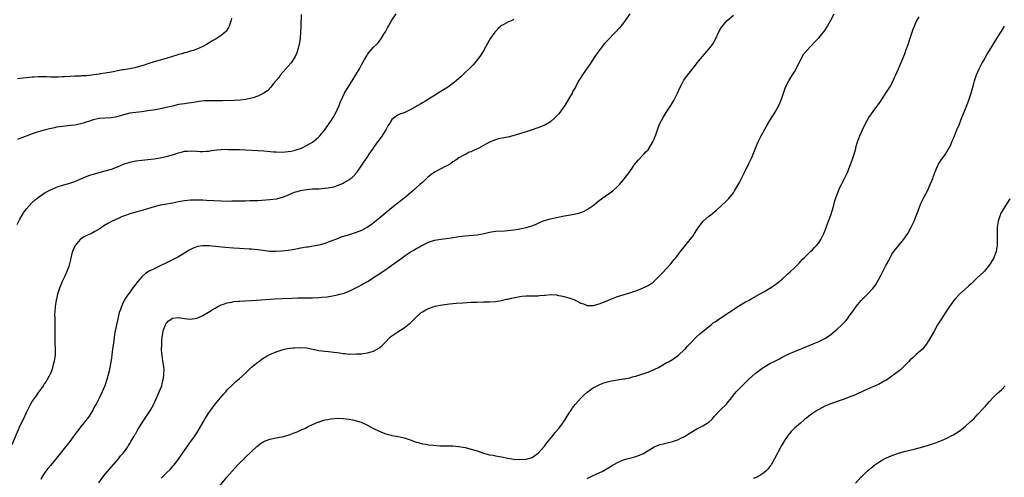
# Model space of a CAD drawing. Units: inches. Extents: x 2559000 to 2562000, y 1506000 to 1509000.
# Drawn here: x 2559323 to 2559646, y 1506895 to 1507045 of the extents above; entities that cross this region are included whole.
import ezdxf

# ---------------------------------------------------------------- set-up
doc = ezdxf.new("R2010")
doc.units = ezdxf.units.IN
doc.header["$MEASUREMENT"] = 0
doc.layers.add('LD25591506_10ft', color=122, linetype='Continuous')

msp = doc.modelspace()

# ---------------------------------------------------------------- linework, layer by layer
at = {"layer": 'LD25591506_10ft'}
for points, elevation in [([(2559322.12, 1506977.88), (2559323, 1506979.65), (2559323.73, 1506981), (2559324.21, 1506981.79), (2559325.12, 1506983), (2559326.95, 1506985.05), (2559327.99, 1506986.01), (2559329.1, 1506986.9), (2559331, 1506988.18), (2559332.37, 1506989), (2559332.78, 1506989.22), (2559333.53, 1506989.53), (2559335, 1506990.19), (2559335.59, 1506990.41), (2559337, 1506990.84), (2559339, 1506991.41), (2559341, 1506992.05), (2559343, 1506992.86), (2559344.47, 1506993.53), (2559345.9, 1506994.1), (2559347.42, 1506994.58), (2559351, 1506995.48), (2559353, 1506996.08), (2559355, 1506996.84), (2559357, 1506997.67), (2559359, 1506998.37), (2559359.51, 1506998.49), (2559361, 1506998.81), (2559361.17, 1506998.83), (2559363, 1506999.04), (2559365, 1506999.23), (2559367, 1506999.49), (2559369, 1506999.81), (2559371, 1507000.2), (2559373, 1507000.75), (2559374.69, 1507001.31), (2559375, 1507001.43), (2559376.28, 1507001.72), (2559377, 1507001.98), (2559377.99, 1507002.01), (2559379, 1507002.13), (2559381, 1507001.93), (2559382.11, 1507001.89), (2559383, 1507001.82), (2559384.06, 1507001.94), (2559385, 1507002), (2559385.85, 1507002.15), (2559387.61, 1507002.39), (2559389, 1507002.52), (2559391, 1507002.58), (2559391.43, 1507002.57), (2559395, 1507002.52), (2559397, 1507002.45), (2559401, 1507002.22), (2559403, 1507002.08), (2559406.2, 1507001.8), (2559407, 1507001.75), (2559409, 1507001.69), (2559411, 1507001.82), (2559412.01, 1507001.99), (2559413, 1507002.19), (2559413.63, 1507002.37), (2559415, 1507002.83), (2559415.4, 1507003), (2559417, 1507003.78), (2559419, 1507004.97), (2559420.13, 1507005.87), (2559421, 1507006.63), (2559421.34, 1507007), (2559423.02, 1507009), (2559424.44, 1507011), (2559425, 1507011.84), (2559425.74, 1507013), (2559426.8, 1507015), (2559427, 1507015.49), (2559427.67, 1507017), (2559428.02, 1507017.98), (2559429.44, 1507021), (2559430.61, 1507023), (2559431.93, 1507025), (2559433.17, 1507027), (2559434.33, 1507029), (2559435, 1507030.27), (2559436.03, 1507032.03), (2559436.73, 1507033.28), (2559437, 1507033.69), (2559437.57, 1507034.43), (2559439, 1507036.08), (2559439.94, 1507037), (2559440.46, 1507037.54), (2559441, 1507038.26), (2559441.33, 1507038.67), (2559442.35, 1507040.35), (2559442.86, 1507041.14), (2559443.6, 1507042.4), (2559443.89, 1507043), (2559445, 1507045), (2559446.44, 1507047)], 10010), ([(2559415.23, 1507046.77), (2559415.13, 1507043), (2559415.04, 1507041), (2559414.9, 1507039), (2559414.61, 1507037), (2559414.09, 1507035), (2559413.79, 1507034.21), (2559413.29, 1507033), (2559413, 1507032.51), (2559411.98, 1507031), (2559411, 1507029.82), (2559408.5, 1507027), (2559407.87, 1507026.13), (2559407, 1507025.18), (2559406.22, 1507024.22), (2559405.26, 1507023), (2559404.18, 1507021.82), (2559403, 1507020.97), (2559401, 1507019.98), (2559399.51, 1507019.51), (2559399, 1507019.31), (2559397.08, 1507018.92), (2559395.28, 1507018.72), (2559393.38, 1507018.62), (2559389.48, 1507018.52), (2559389, 1507018.53), (2559387.49, 1507018.51), (2559385.48, 1507018.52), (2559383.55, 1507018.45), (2559381.76, 1507018.24), (2559380.06, 1507017.94), (2559378.33, 1507017.67), (2559377, 1507017.54), (2559375, 1507017.26), (2559373, 1507016.79), (2559371, 1507016.26), (2559370.04, 1507016.04), (2559369, 1507015.82), (2559367.58, 1507015.58), (2559365, 1507015.17), (2559363, 1507014.9), (2559361, 1507014.7), (2559359, 1507014.41), (2559357, 1507013.89), (2559356.33, 1507013.67), (2559354.76, 1507013.24), (2559353, 1507012.93), (2559349, 1507012.64), (2559347, 1507012.24), (2559345.85, 1507011.85), (2559343, 1507010.95), (2559341, 1507010.52), (2559339.64, 1507010.36), (2559337, 1507010.11), (2559336.03, 1507009.97), (2559335, 1507009.8), (2559334.33, 1507009.67), (2559332.7, 1507009.3), (2559331, 1507008.85), (2559329, 1507008.3), (2559327.95, 1507007.95), (2559327, 1507007.66), (2559325, 1507006.92), (2559323.61, 1507006.39), (2559323, 1507006.12), (2559322.2, 1507005.8)], 10000), ([(2559523.05, 1507047), (2559521, 1507044.12), (2559519.61, 1507042.39), (2559518.39, 1507041), (2559515.7, 1507038.29), (2559515, 1507037.53), (2559514.74, 1507037.26), (2559512.93, 1507035), (2559511.54, 1507033), (2559510.23, 1507031), (2559507.47, 1507027), (2559506.53, 1507025.47), (2559506.25, 1507025), (2559505.17, 1507023), (2559504.39, 1507021.61), (2559504.07, 1507021), (2559502.9, 1507019), (2559501.68, 1507017), (2559501, 1507015.99), (2559500.3, 1507015), (2559499.74, 1507014.26), (2559498.8, 1507013.2), (2559498.59, 1507013), (2559497, 1507011.63), (2559495.36, 1507010.64), (2559495, 1507010.46), (2559493, 1507009.65), (2559492.51, 1507009.49), (2559491, 1507008.94), (2559489, 1507008.27), (2559484.69, 1507007), (2559483, 1507006.59), (2559481.66, 1507006.34), (2559479.99, 1507006.01), (2559479, 1507005.73), (2559477, 1507004.89), (2559475, 1507003.83), (2559473.53, 1507003), (2559473, 1507002.73), (2559471.79, 1507002.21), (2559471, 1507001.77), (2559470.39, 1507001.61), (2559469.32, 1507001), (2559469, 1507000.84), (2559468.61, 1507000.61), (2559467, 1506999.8), (2559465.92, 1506999), (2559465, 1506998.44), (2559464.19, 1506997.81), (2559463, 1506997.21), (2559462.68, 1506997), (2559461, 1506996.22), (2559459, 1506995.04), (2559457.82, 1506994.18), (2559456.72, 1506993.28), (2559455, 1506991.73), (2559454.16, 1506991), (2559453, 1506989.91), (2559452.52, 1506989.48), (2559451, 1506988.2), (2559449.53, 1506987), (2559449, 1506986.6), (2559445, 1506983.4), (2559441, 1506980.1), (2559439.29, 1506978.71), (2559438.16, 1506977.84), (2559436.97, 1506977.03), (2559435, 1506975.97), (2559433, 1506975.17), (2559431.33, 1506974.67), (2559431, 1506974.54), (2559430.29, 1506974.29), (2559428.3, 1506973.7), (2559426.85, 1506973.15), (2559425, 1506972.39), (2559423, 1506971.67), (2559421, 1506971.12), (2559419.21, 1506970.79), (2559417.49, 1506970.51), (2559417, 1506970.46), (2559415.8, 1506970.2), (2559415, 1506970.09), (2559414.12, 1506969.88), (2559413, 1506969.69), (2559412.42, 1506969.58), (2559411, 1506969.36), (2559408.86, 1506969.14), (2559406.98, 1506969.02), (2559404.94, 1506969.06), (2559402.66, 1506969.34), (2559401, 1506969.59), (2559399, 1506969.8), (2559398.14, 1506969.86), (2559395, 1506970), (2559393, 1506970.13), (2559390.34, 1506970.34), (2559385, 1506970.88), (2559383, 1506970.95), (2559381.29, 1506970.71), (2559381, 1506970.63), (2559379.81, 1506970.19), (2559378.51, 1506969.49), (2559377, 1506968.52), (2559375, 1506967.34), (2559373, 1506966.31), (2559367, 1506963.39), (2559365.42, 1506962.58), (2559364.19, 1506961.81), (2559363.21, 1506961), (2559363, 1506960.79), (2559361.41, 1506959), (2559361, 1506958.38), (2559360.4, 1506957.6), (2559359, 1506955.7), (2559357.89, 1506954.11), (2559357.22, 1506953), (2559357, 1506952.57), (2559356.29, 1506951), (2559355.95, 1506950.05), (2559355.6, 1506949), (2559355.07, 1506946.93), (2559354.67, 1506945), (2559354.29, 1506943), (2559354.04, 1506941.96), (2559353.8, 1506939.8), (2559353.64, 1506939), (2559353.55, 1506938.45), (2559353.4, 1506937), (2559353.17, 1506935.17), (2559353, 1506934.05), (2559352.81, 1506932.81), (2559352.48, 1506931), (2559352.22, 1506929.78), (2559352.07, 1506929), (2559351.52, 1506927), (2559350.8, 1506925), (2559349.96, 1506923), (2559349, 1506920.91), (2559347.97, 1506919), (2559347.62, 1506918.38), (2559346.92, 1506917), (2559345.73, 1506915), (2559345.42, 1506914.58), (2559344.18, 1506913), (2559343, 1506911.61), (2559342.52, 1506911), (2559341.03, 1506909), (2559339.34, 1506906.66), (2559339, 1506906.25), (2559338, 1506905), (2559335.74, 1506902.26), (2559335, 1506901.29), (2559333, 1506898.81), (2559332.18, 1506897.82), (2559331.53, 1506897), (2559331, 1506896.24), (2559330.23, 1506895), (2559329.81, 1506894.19)], 10030), ([(2559348.86, 1506893.14), (2559350.23, 1506895), (2559351, 1506896), (2559352.34, 1506897.66), (2559355.28, 1506901), (2559356.04, 1506901.96), (2559356.94, 1506903), (2559358.37, 1506905), (2559358.59, 1506905.41), (2559359, 1506906.07), (2559359.34, 1506906.66), (2559359.58, 1506907), (2559360.47, 1506908.47), (2559360.85, 1506909.15), (2559361, 1506909.38), (2559361.58, 1506910.42), (2559363, 1506912.7), (2559363.17, 1506913), (2559364.51, 1506915), (2559365, 1506915.69), (2559365.82, 1506917), (2559366.9, 1506919), (2559368.71, 1506923), (2559369.5, 1506925), (2559369.76, 1506926.24), (2559370, 1506927), (2559370.23, 1506928.23), (2559370.22, 1506929), (2559370.33, 1506930.33), (2559370.18, 1506931), (2559370.12, 1506932.12), (2559369.9, 1506933), (2559369.74, 1506934.26), (2559369.5, 1506935.5), (2559369.49, 1506937), (2559369.56, 1506938.44), (2559369.52, 1506939), (2559369.53, 1506939.53), (2559369.66, 1506941), (2559369.88, 1506942.12), (2559370.01, 1506943), (2559370.73, 1506945), (2559371, 1506945.44), (2559371.74, 1506946.26), (2559372.78, 1506947), (2559373, 1506947.13), (2559373.13, 1506947.13), (2559375, 1506947.36), (2559377, 1506947.1), (2559379, 1506946.89), (2559381, 1506947.18), (2559381.33, 1506947.33), (2559383, 1506948.05), (2559384.85, 1506949.15), (2559386.07, 1506949.93), (2559387, 1506950.47), (2559387.32, 1506950.68), (2559387.92, 1506951), (2559389, 1506951.52), (2559389.74, 1506951.74), (2559391, 1506952.22), (2559392.46, 1506952.46), (2559393, 1506952.59), (2559394.71, 1506952.71), (2559395, 1506952.74), (2559396.82, 1506952.82), (2559398.96, 1506952.96), (2559406.49, 1506953.51), (2559409, 1506953.65), (2559412.24, 1506953.76), (2559414.2, 1506953.8), (2559417, 1506953.83), (2559419, 1506953.87), (2559421, 1506953.97), (2559421.97, 1506954.03), (2559423.81, 1506954.19), (2559425.55, 1506954.45), (2559427.2, 1506954.8), (2559427.86, 1506955), (2559429, 1506955.31), (2559431, 1506956.07), (2559432.98, 1506957.02), (2559434.32, 1506957.68), (2559435, 1506958.07), (2559435.61, 1506958.39), (2559437, 1506959.25), (2559443, 1506963.19), (2559445, 1506964.59), (2559448.32, 1506967), (2559449, 1506967.47), (2559451, 1506968.79), (2559451.35, 1506969), (2559452.41, 1506969.59), (2559453, 1506969.99), (2559453.69, 1506970.31), (2559454.74, 1506971), (2559455, 1506971.15), (2559457, 1506972.08), (2559459, 1506972.74), (2559461.13, 1506973.13), (2559464.44, 1506973.56), (2559467, 1506973.92), (2559470.26, 1506974.26), (2559471.64, 1506974.36), (2559473, 1506974.55), (2559475.21, 1506975), (2559477, 1506975.42), (2559479, 1506975.72), (2559481.88, 1506975.87), (2559483, 1506975.9), (2559484.03, 1506976.03), (2559485, 1506976.12), (2559486.4, 1506976.4), (2559487, 1506976.5), (2559489, 1506976.96), (2559490.6, 1506977.4), (2559492.07, 1506977.93), (2559493.46, 1506978.54), (2559494.42, 1506979), (2559495, 1506979.23), (2559497, 1506979.82), (2559499, 1506980.24), (2559501, 1506980.6), (2559502.92, 1506980.92), (2559504.75, 1506981.25), (2559506.33, 1506981.67), (2559507, 1506981.89), (2559507.8, 1506982.2), (2559509, 1506982.79), (2559509.34, 1506983), (2559511, 1506984.14), (2559513, 1506985.75), (2559515, 1506987.24), (2559517, 1506988.65), (2559517.46, 1506989), (2559519, 1506990.38), (2559519.61, 1506991), (2559521, 1506992.58), (2559521.33, 1506993), (2559522.03, 1506993.97), (2559522.81, 1506995), (2559524.19, 1506997), (2559524.5, 1506997.49), (2559525.73, 1506999), (2559527.67, 1507001), (2559528.28, 1507001.72), (2559529, 1507002.42), (2559529.41, 1507003), (2559530.58, 1507005), (2559531, 1507005.95), (2559531.28, 1507006.72), (2559531.41, 1507007), (2559531.67, 1507007.67), (2559532.1, 1507009), (2559532.33, 1507009.67), (2559532.9, 1507011), (2559533.93, 1507013), (2559535, 1507014.66), (2559535.2, 1507015), (2559536.53, 1507017), (2559537.45, 1507018.55), (2559537.7, 1507019), (2559538.65, 1507021), (2559539.54, 1507023), (2559540.16, 1507024.16), (2559540.59, 1507025), (2559540.74, 1507025.26), (2559541.57, 1507026.43), (2559544.2, 1507029.8), (2559545.1, 1507030.9), (2559546.87, 1507033), (2559549, 1507035.46), (2559550.11, 1507037), (2559551, 1507038.53), (2559552.45, 1507041.55), (2559553.2, 1507042.8), (2559555, 1507044.8), (2559557, 1507046.55)], 10040), ([(2559369.37, 1506894.63), (2559371, 1506896.31), (2559372.34, 1506897.66), (2559373.29, 1506898.71), (2559373.54, 1506899), (2559375, 1506900.93), (2559376.44, 1506903), (2559379.33, 1506907), (2559380, 1506908), (2559380.66, 1506909), (2559381.91, 1506911), (2559383.13, 1506913), (2559383.8, 1506914.2), (2559385, 1506916.09), (2559385.63, 1506917), (2559386.21, 1506917.79), (2559387.08, 1506918.92), (2559388.8, 1506921), (2559389.77, 1506922.23), (2559390.49, 1506923), (2559391, 1506923.62), (2559392.68, 1506925.32), (2559393, 1506925.58), (2559393.72, 1506926.28), (2559395, 1506927.33), (2559396.83, 1506929), (2559397.93, 1506930.07), (2559399, 1506931.06), (2559401, 1506932.73), (2559401.36, 1506933), (2559402.32, 1506933.68), (2559403.56, 1506934.44), (2559404.57, 1506935), (2559405, 1506935.22), (2559407, 1506936.13), (2559408.69, 1506936.69), (2559409, 1506936.81), (2559409.8, 1506937), (2559410.79, 1506937.21), (2559412.55, 1506937.45), (2559413, 1506937.49), (2559415, 1506937.56), (2559417, 1506937.39), (2559421, 1506936.62), (2559423, 1506936.34), (2559424.21, 1506936.21), (2559426, 1506936), (2559427, 1506935.87), (2559427.78, 1506935.78), (2559429, 1506935.61), (2559429.58, 1506935.58), (2559431, 1506935.41), (2559431.44, 1506935.44), (2559433, 1506935.36), (2559433.43, 1506935.43), (2559435, 1506935.48), (2559435.62, 1506935.62), (2559437, 1506935.77), (2559438.17, 1506936.17), (2559439, 1506936.39), (2559440.67, 1506937.33), (2559441, 1506937.56), (2559441.78, 1506938.22), (2559442.53, 1506939), (2559444.57, 1506941), (2559445, 1506941.35), (2559447, 1506942.7), (2559449, 1506943.96), (2559450.7, 1506945.3), (2559451, 1506945.57), (2559451.73, 1506946.27), (2559452.4, 1506947), (2559454.65, 1506949), (2559455, 1506949.25), (2559456.12, 1506949.88), (2559457, 1506950.35), (2559458.85, 1506951), (2559459.06, 1506951.06), (2559461.56, 1506951.56), (2559463.87, 1506951.87), (2559466.07, 1506952.07), (2559468.22, 1506952.22), (2559471, 1506952.37), (2559473, 1506952.46), (2559475, 1506952.5), (2559477, 1506952.51), (2559479, 1506952.62), (2559481, 1506952.98), (2559482.61, 1506953.39), (2559483, 1506953.46), (2559484.21, 1506953.79), (2559487, 1506954.33), (2559487.63, 1506954.37), (2559489, 1506954.53), (2559489.5, 1506954.5), (2559491, 1506954.53), (2559491.48, 1506954.52), (2559493, 1506954.52), (2559493.41, 1506954.59), (2559495, 1506954.73), (2559495.23, 1506954.77), (2559497.09, 1506954.91), (2559499, 1506954.79), (2559499.24, 1506954.76), (2559501, 1506954.41), (2559503, 1506953.89), (2559505, 1506953.15), (2559505.33, 1506953), (2559506.45, 1506952.44), (2559507, 1506952.12), (2559507.84, 1506951.84), (2559509, 1506951.36), (2559511, 1506951.33), (2559513, 1506951.91), (2559515.78, 1506953), (2559517, 1506953.5), (2559519, 1506954.23), (2559523, 1506955.45), (2559525, 1506956.13), (2559527, 1506956.89), (2559529, 1506957.86), (2559529.69, 1506958.31), (2559530.65, 1506959), (2559531, 1506959.27), (2559533, 1506961.25), (2559533.83, 1506962.17), (2559535, 1506963.39), (2559536.45, 1506965), (2559537.63, 1506966.37), (2559538.15, 1506967), (2559539, 1506968.12), (2559539.7, 1506969), (2559541, 1506970.7), (2559542.87, 1506973), (2559543.78, 1506974.22), (2559544.28, 1506975), (2559545, 1506976.2), (2559545.54, 1506977), (2559546.17, 1506977.83), (2559547, 1506978.87), (2559547.13, 1506979), (2559549, 1506980.64), (2559549.46, 1506981), (2559551, 1506982.28), (2559551.41, 1506982.59), (2559553, 1506983.99), (2559554.57, 1506985.43), (2559555, 1506985.86), (2559555.54, 1506986.46), (2559557, 1506988.35), (2559557.4, 1506989), (2559559, 1506991.73), (2559559.67, 1506993), (2559560.64, 1506995), (2559562.03, 1506997.97), (2559562.57, 1506999), (2559563, 1506999.91), (2559563.47, 1507001), (2559563.9, 1507002.1), (2559564.24, 1507003), (2559565.09, 1507005), (2559566.12, 1507007), (2559567.86, 1507010.14), (2559569, 1507012.05), (2559570.15, 1507013.85), (2559570.83, 1507015), (2559571.9, 1507017), (2559572.26, 1507017.74), (2559572.76, 1507019), (2559573, 1507019.67), (2559573.43, 1507021), (2559573.69, 1507021.69), (2559574.14, 1507023), (2559575.19, 1507025), (2559575.87, 1507026.13), (2559576.43, 1507027), (2559577, 1507027.96), (2559577.57, 1507029), (2559578.01, 1507029.99), (2559578.57, 1507031), (2559579, 1507031.83), (2559580.14, 1507033.86), (2559581.11, 1507035), (2559583.95, 1507038.05), (2559585, 1507039.11), (2559586.58, 1507041), (2559587, 1507041.56), (2559587.57, 1507042.43), (2559587.92, 1507043), (2559589, 1507044.95), (2559590.06, 1507047)], 10050), ([(2559387.54, 1506891), (2559390.85, 1506895), (2559392.65, 1506897), (2559394.48, 1506899), (2559395, 1506899.55), (2559396.72, 1506901.28), (2559397, 1506901.53), (2559400.63, 1506905), (2559400.81, 1506905.19), (2559401, 1506905.33), (2559401.91, 1506906.09), (2559403, 1506906.72), (2559403.19, 1506906.81), (2559405, 1506907.5), (2559407, 1506907.91), (2559408.13, 1506908.13), (2559409, 1506908.28), (2559411, 1506908.79), (2559411.61, 1506909), (2559412.61, 1506909.39), (2559413, 1506909.53), (2559413.9, 1506909.9), (2559415, 1506910.39), (2559415.41, 1506910.59), (2559416.4, 1506911), (2559417, 1506911.31), (2559417.59, 1506911.59), (2559419, 1506912.3), (2559420.75, 1506913), (2559420.92, 1506913.08), (2559422.39, 1506913.61), (2559423, 1506913.77), (2559424.02, 1506913.98), (2559425, 1506914.14), (2559427, 1506914.31), (2559429, 1506914.29), (2559431, 1506914.07), (2559432.16, 1506913.84), (2559433, 1506913.64), (2559434.94, 1506913.06), (2559437, 1506912.12), (2559439, 1506911), (2559441, 1506909.99), (2559443, 1506909.22), (2559444.78, 1506908.78), (2559445, 1506908.7), (2559446.47, 1506908.47), (2559447, 1506908.33), (2559448.13, 1506908.13), (2559449, 1506907.94), (2559451, 1506907.29), (2559453, 1506906.54), (2559453.6, 1506906.4), (2559455, 1506905.98), (2559456.2, 1506905.8), (2559457, 1506905.64), (2559458.54, 1506905.46), (2559460.72, 1506905.28), (2559462.75, 1506905.25), (2559464.74, 1506905.26), (2559465, 1506905.25), (2559467, 1506905.07), (2559469, 1506904.71), (2559471, 1506904.22), (2559473, 1506903.62), (2559475.09, 1506902.91), (2559477, 1506902.38), (2559478.17, 1506902.17), (2559479, 1506901.98), (2559480.24, 1506901.76), (2559481, 1506901.64), (2559483, 1506901.27), (2559485, 1506900.96), (2559487, 1506900.8), (2559489, 1506900.88), (2559490.66, 1506901.34), (2559491, 1506901.45), (2559491.92, 1506902.08), (2559493, 1506902.88), (2559495, 1506905.18), (2559495.78, 1506906.22), (2559498.06, 1506909), (2559498.47, 1506909.53), (2559499.75, 1506911), (2559501, 1506912.63), (2559501.27, 1506913), (2559503, 1506915.86), (2559503.76, 1506917), (2559504.23, 1506917.77), (2559505.13, 1506918.87), (2559507.12, 1506921), (2559508.01, 1506921.99), (2559509.09, 1506922.91), (2559511, 1506924.29), (2559512.78, 1506925.22), (2559514.2, 1506925.8), (2559515, 1506926.07), (2559515.71, 1506926.29), (2559517, 1506926.59), (2559519, 1506926.93), (2559521, 1506927.24), (2559521.32, 1506927.32), (2559523, 1506927.65), (2559523.91, 1506927.91), (2559525, 1506928.19), (2559527, 1506928.81), (2559527.6, 1506929), (2559528.61, 1506929.39), (2559529, 1506929.51), (2559529.8, 1506929.8), (2559531, 1506930.28), (2559531.48, 1506930.52), (2559532.47, 1506931), (2559533, 1506931.28), (2559535, 1506932.48), (2559535.9, 1506933), (2559537, 1506933.66), (2559539.03, 1506935), (2559541, 1506936.86), (2559541.14, 1506937), (2559541.97, 1506938.03), (2559543, 1506939.04), (2559544.93, 1506941), (2559545.99, 1506942.01), (2559547, 1506942.83), (2559549, 1506944.48), (2559549.68, 1506945), (2559550.4, 1506945.6), (2559551, 1506945.99), (2559551.57, 1506946.43), (2559552.5, 1506947), (2559553.9, 1506947.9), (2559555.54, 1506949), (2559556.37, 1506949.63), (2559558.51, 1506951), (2559559, 1506951.33), (2559561, 1506952.48), (2559561.98, 1506953), (2559563, 1506953.59), (2559565.56, 1506955), (2559567, 1506955.84), (2559568.95, 1506957), (2559570.17, 1506957.83), (2559571.34, 1506958.66), (2559573, 1506960.02), (2559574.57, 1506961.43), (2559575, 1506961.85), (2559575.61, 1506962.39), (2559577, 1506963.74), (2559578.35, 1506965), (2559578.66, 1506965.33), (2559579, 1506965.74), (2559579.61, 1506966.39), (2559580.24, 1506967), (2559581, 1506967.79), (2559582.32, 1506969), (2559583, 1506969.58), (2559583.65, 1506970.35), (2559584.25, 1506971), (2559585, 1506971.91), (2559585.66, 1506973), (2559586.71, 1506975), (2559587, 1506975.67), (2559587.92, 1506978.08), (2559588.99, 1506981.01), (2559589.79, 1506983.79), (2559590.29, 1506985.71), (2559590.71, 1506987), (2559591, 1506987.8), (2559591.48, 1506989), (2559591.96, 1506990.04), (2559592.43, 1506991), (2559593.45, 1506993), (2559594.39, 1506995), (2559595.2, 1506997), (2559595.94, 1506999), (2559596.61, 1507001), (2559597.11, 1507002.89), (2559597.21, 1507003.21), (2559597.7, 1507005), (2559598.16, 1507006.16), (2559598.46, 1507007), (2559599.33, 1507009), (2559600.3, 1507011), (2559601.44, 1507013), (2559602.83, 1507015), (2559605, 1507017.96), (2559607, 1507020.97), (2559608.27, 1507023), (2559609.38, 1507025), (2559609.88, 1507026.12), (2559610.29, 1507027), (2559611.15, 1507029), (2559611.75, 1507030.25), (2559612.64, 1507032.64), (2559612.85, 1507033.15), (2559613.41, 1507034.59), (2559613.55, 1507035), (2559614.32, 1507037), (2559614.98, 1507039), (2559615.6, 1507041), (2559615.98, 1507042.02), (2559616.38, 1507043), (2559617, 1507044.36), (2559617.33, 1507045), (2559617.94, 1507046.06)], 10060), ([(2559485, 1507045.16), (2559484.67, 1507045), (2559483, 1507044.26), (2559481.45, 1507043.45), (2559481, 1507043.24), (2559480.69, 1507043), (2559479.82, 1507042.18), (2559479, 1507041.28), (2559478.77, 1507041), (2559477.37, 1507039), (2559476.49, 1507037.51), (2559475.08, 1507034.92), (2559474.31, 1507033.69), (2559473.83, 1507033), (2559472.21, 1507031), (2559471.65, 1507030.35), (2559471, 1507029.68), (2559468.22, 1507027), (2559467.59, 1507026.41), (2559467, 1507025.81), (2559466.1, 1507025), (2559465, 1507024.13), (2559463.36, 1507023), (2559461, 1507021.56), (2559460.66, 1507021.34), (2559460.19, 1507021), (2559459, 1507020.24), (2559457.01, 1507019), (2559455.75, 1507018.25), (2559455, 1507017.86), (2559454.48, 1507017.52), (2559453.53, 1507017), (2559451, 1507015.51), (2559449.86, 1507015), (2559449, 1507014.58), (2559447.83, 1507014.17), (2559447, 1507013.8), (2559445.81, 1507013), (2559445, 1507012.33), (2559444.2, 1507011), (2559443.72, 1507010.28), (2559443.02, 1507009), (2559441.44, 1507006.56), (2559440.26, 1507005), (2559439, 1507003.14), (2559438.88, 1507003), (2559437.48, 1507001), (2559437, 1507000.25), (2559435.68, 1506998.32), (2559434.82, 1506997), (2559433.41, 1506995), (2559433.23, 1506994.77), (2559432.31, 1506993.69), (2559431.59, 1506993), (2559431, 1506992.55), (2559429.98, 1506991.98), (2559429, 1506991.4), (2559428.13, 1506991), (2559427.32, 1506990.68), (2559427, 1506990.59), (2559425.8, 1506990.2), (2559424.13, 1506989.87), (2559423, 1506989.72), (2559421, 1506989.55), (2559419, 1506989.45), (2559417, 1506989.31), (2559415, 1506988.99), (2559413, 1506988.39), (2559409.62, 1506987), (2559409, 1506986.72), (2559407, 1506986.18), (2559405, 1506985.95), (2559401, 1506985.71), (2559398.38, 1506985.62), (2559397, 1506985.61), (2559396.43, 1506985.57), (2559395, 1506985.57), (2559394.47, 1506985.53), (2559393, 1506985.53), (2559392.49, 1506985.51), (2559391, 1506985.5), (2559389, 1506985.53), (2559384.21, 1506985.79), (2559383, 1506985.84), (2559381, 1506985.88), (2559380.15, 1506985.85), (2559379, 1506985.84), (2559377, 1506985.65), (2559375, 1506985.32), (2559373, 1506984.93), (2559370.52, 1506984.52), (2559369, 1506984.25), (2559367, 1506983.74), (2559363.4, 1506982.6), (2559360.25, 1506981.75), (2559359, 1506981.37), (2559357.93, 1506981), (2559357, 1506980.65), (2559356.37, 1506980.37), (2559355, 1506979.81), (2559353.28, 1506979), (2559351.8, 1506978.2), (2559350.57, 1506977.43), (2559349, 1506976.41), (2559347.62, 1506975.61), (2559347, 1506975.24), (2559346.53, 1506975), (2559345.48, 1506974.52), (2559345, 1506974.34), (2559344.12, 1506973.88), (2559343, 1506973.2), (2559342.77, 1506973), (2559341.08, 1506971), (2559340.45, 1506969.55), (2559340.22, 1506969), (2559339.94, 1506967.94), (2559339.74, 1506967), (2559339.64, 1506966.35), (2559339.28, 1506965), (2559339, 1506964.12), (2559338.6, 1506963), (2559337.74, 1506961), (2559336.8, 1506959), (2559336.26, 1506957.74), (2559335.97, 1506957), (2559335.35, 1506955), (2559335, 1506953.44), (2559334.93, 1506953.07), (2559334.61, 1506951), (2559334.56, 1506950.56), (2559334.38, 1506948.38), (2559334.41, 1506947), (2559334.48, 1506945.52), (2559334.47, 1506944.47), (2559334.47, 1506943), (2559334.43, 1506941), (2559334.46, 1506939), (2559334.55, 1506937), (2559334.53, 1506935), (2559334.44, 1506934.44), (2559334.26, 1506933), (2559333.96, 1506931.96), (2559333.73, 1506931), (2559333.57, 1506930.43), (2559332.99, 1506929), (2559331.95, 1506927), (2559331.58, 1506926.42), (2559331, 1506925.64), (2559330.63, 1506925), (2559329.18, 1506923), (2559329, 1506922.79), (2559328.28, 1506921.72), (2559327.75, 1506921), (2559327, 1506919.89), (2559326.47, 1506919), (2559325.88, 1506917.88), (2559325, 1506916.1), (2559324.02, 1506913.98), (2559323, 1506911.86), (2559320.39, 1506905.61)], 10020), ([(2559392.42, 1507045.58), (2559392.31, 1507045), (2559391.92, 1507043.92), (2559391.66, 1507043), (2559391.43, 1507042.57), (2559390.62, 1507041.38), (2559390.28, 1507041), (2559389, 1507039.89), (2559387.64, 1507039), (2559385.96, 1507038.04), (2559384.24, 1507037), (2559383, 1507036.31), (2559381, 1507035.41), (2559379.77, 1507035), (2559379, 1507034.76), (2559377.62, 1507034.38), (2559377, 1507034.25), (2559376.07, 1507033.93), (2559375, 1507033.7), (2559374.5, 1507033.5), (2559373, 1507033.04), (2559371, 1507032.39), (2559367, 1507031.24), (2559365, 1507030.6), (2559363.8, 1507030.2), (2559362.26, 1507029.74), (2559361, 1507029.4), (2559360.67, 1507029.33), (2559359, 1507029), (2559357, 1507028.71), (2559356.63, 1507028.63), (2559355, 1507028.35), (2559354.16, 1507028.16), (2559353, 1507027.93), (2559351, 1507027.55), (2559349.31, 1507027.31), (2559349, 1507027.24), (2559347.22, 1507027), (2559345, 1507026.74), (2559343.36, 1507026.64), (2559343, 1507026.6), (2559341.43, 1507026.57), (2559341, 1507026.54), (2559339.49, 1507026.51), (2559337.6, 1507026.4), (2559337, 1507026.34), (2559335.71, 1507026.29), (2559335, 1507026.22), (2559333.76, 1507026.24), (2559333, 1507026.21), (2559331.69, 1507026.31), (2559331, 1507026.31), (2559329.63, 1507026.37), (2559329, 1507026.36), (2559327.71, 1507026.29), (2559327, 1507026.24), (2559324.08, 1507025.92), (2559322.26, 1507025.74)], 9990), ([(2559509, 1506894.56), (2559511, 1506895.53), (2559513, 1506896.41), (2559514.21, 1506897), (2559514.72, 1506897.28), (2559517, 1506898.72), (2559519, 1506899.83), (2559521, 1506900.67), (2559522.04, 1506901), (2559523, 1506901.28), (2559524.39, 1506901.61), (2559525, 1506901.78), (2559526.26, 1506902.26), (2559527, 1506902.52), (2559527.32, 1506902.68), (2559527.87, 1506903), (2559531, 1506904.97), (2559532.47, 1506905.53), (2559533, 1506905.71), (2559534.02, 1506905.98), (2559537, 1506906.71), (2559539, 1506907.35), (2559539.76, 1506907.76), (2559541, 1506908.35), (2559543, 1506909.63), (2559545, 1506910.83), (2559547, 1506911.87), (2559548.94, 1506913.06), (2559549.99, 1506914.01), (2559550.84, 1506915), (2559552.63, 1506917), (2559553, 1506917.37), (2559554.74, 1506919), (2559555, 1506919.3), (2559556.39, 1506921), (2559557.5, 1506922.5), (2559557.92, 1506923), (2559559.86, 1506925), (2559560.46, 1506925.54), (2559561.91, 1506927), (2559563, 1506928.02), (2559564.11, 1506929), (2559565, 1506929.71), (2559566.78, 1506931), (2559567, 1506931.15), (2559569, 1506932.31), (2559570.33, 1506933), (2559572.12, 1506933.88), (2559573, 1506934.35), (2559575, 1506935.39), (2559577, 1506936.28), (2559581.83, 1506938.17), (2559585, 1506939.47), (2559585.95, 1506939.95), (2559587, 1506940.45), (2559588.55, 1506941.45), (2559589, 1506941.81), (2559590.39, 1506943), (2559591, 1506943.54), (2559592.55, 1506945), (2559593.76, 1506946.24), (2559594.39, 1506947), (2559595, 1506947.79), (2559596.35, 1506949.65), (2559597, 1506950.64), (2559597.26, 1506951), (2559598.87, 1506953), (2559601, 1506955.1), (2559602.85, 1506957), (2559603.76, 1506958.24), (2559604.19, 1506959), (2559605.23, 1506961), (2559607, 1506964.49), (2559607.3, 1506965), (2559608.39, 1506967), (2559609, 1506968.16), (2559609.58, 1506969), (2559612.94, 1506973.06), (2559614.17, 1506975), (2559615.29, 1506977), (2559615.86, 1506978.14), (2559616.27, 1506979), (2559617, 1506980.73), (2559617.61, 1506982.39), (2559617.81, 1506983), (2559618.62, 1506985), (2559619.62, 1506987), (2559620.64, 1506989), (2559621.58, 1506991), (2559622.38, 1506993), (2559622.53, 1506993.47), (2559623.07, 1506994.93), (2559623.98, 1506997), (2559624.31, 1506997.69), (2559625.07, 1506998.93), (2559626.54, 1507001), (2559627.49, 1507002.51), (2559627.76, 1507003), (2559628.39, 1507004.39), (2559628.79, 1507005.21), (2559629, 1507005.7), (2559629.49, 1507007), (2559630.31, 1507009), (2559631, 1507010.58), (2559631.95, 1507013), (2559632.23, 1507013.77), (2559633, 1507015.6), (2559633.54, 1507017), (2559634.29, 1507019), (2559634.97, 1507021), (2559635.74, 1507023.74), (2559636.07, 1507025), (2559636.28, 1507025.72), (2559636.71, 1507027), (2559637.58, 1507029), (2559638.64, 1507031), (2559639, 1507031.65), (2559640.24, 1507033.76), (2559641, 1507035.01), (2559642.25, 1507037), (2559642.52, 1507037.48), (2559644.76, 1507041), (2559644.86, 1507041.14), (2559645.61, 1507042.39), (2559645.95, 1507043)], 10070), ([(2559647.71, 1506986.29), (2559645.54, 1506983), (2559644.64, 1506981.36), (2559644.47, 1506981), (2559643.79, 1506979), (2559643.5, 1506977), (2559643.47, 1506975), (2559643.5, 1506973), (2559643.46, 1506971), (2559643.42, 1506970.58), (2559643.16, 1506969), (2559643, 1506968.52), (2559642.4, 1506967), (2559641.92, 1506966.08), (2559641.25, 1506965), (2559641, 1506964.64), (2559639.69, 1506963), (2559639.36, 1506962.64), (2559639, 1506962.27), (2559637, 1506960.36), (2559635.53, 1506959), (2559635, 1506958.48), (2559634.21, 1506957.79), (2559633, 1506956.69), (2559631.11, 1506955), (2559630.11, 1506953.89), (2559629.35, 1506953), (2559629, 1506952.54), (2559627.89, 1506951), (2559627, 1506949.67), (2559626.52, 1506949), (2559625.21, 1506947), (2559625, 1506946.66), (2559624.34, 1506945.66), (2559623.95, 1506945), (2559622.71, 1506942.71), (2559621.76, 1506941), (2559621, 1506939.7), (2559620.57, 1506939), (2559619.02, 1506937), (2559617, 1506935.22), (2559615.84, 1506934.16), (2559615, 1506933.47), (2559614.57, 1506933), (2559613, 1506931.43), (2559611.76, 1506930.24), (2559610.18, 1506929), (2559609, 1506928.12), (2559607.17, 1506926.83), (2559606.48, 1506926.48), (2559604.56, 1506925.44), (2559603, 1506924.77), (2559601, 1506923.88), (2559597.7, 1506922.3), (2559597, 1506922), (2559595, 1506921.21), (2559593, 1506920.49), (2559591, 1506919.82), (2559589, 1506919.12), (2559587, 1506918.25), (2559585, 1506917.23), (2559584.61, 1506917), (2559583, 1506915.88), (2559581.79, 1506915), (2559581, 1506914.35), (2559580.23, 1506913.77), (2559579, 1506912.77), (2559577, 1506911.03), (2559576, 1506910), (2559575, 1506908.83), (2559573.74, 1506907), (2559573, 1506905.75), (2559572.58, 1506905), (2559570.49, 1506901), (2559569.34, 1506899), (2559569.2, 1506898.8), (2559568.32, 1506897.68), (2559567.68, 1506897), (2559567, 1506896.39), (2559565.37, 1506895.37), (2559565, 1506895.12), (2559563.46, 1506894.54)], 10080), ([(2559597.1, 1506893), (2559598.84, 1506895), (2559599, 1506895.16), (2559600.96, 1506897.04), (2559602.05, 1506897.95), (2559603.43, 1506899), (2559605, 1506900.1), (2559606.47, 1506901), (2559607, 1506901.27), (2559608.18, 1506901.82), (2559609.63, 1506902.37), (2559611.13, 1506902.87), (2559613, 1506903.41), (2559616.24, 1506904.24), (2559619.13, 1506905), (2559621, 1506905.54), (2559623, 1506906.19), (2559623.61, 1506906.39), (2559625.22, 1506907), (2559627, 1506907.8), (2559628.63, 1506908.63), (2559629, 1506908.8), (2559629.34, 1506909), (2559631, 1506910.09), (2559631.53, 1506910.47), (2559633, 1506911.65), (2559634.78, 1506913.22), (2559635.82, 1506914.18), (2559637, 1506915.48), (2559639, 1506917.63), (2559639.69, 1506918.31), (2559640.24, 1506919), (2559641, 1506919.82), (2559642.05, 1506921), (2559642.52, 1506921.48), (2559643, 1506921.93), (2559643.53, 1506922.47), (2559644.15, 1506923), (2559645, 1506923.81), (2559646.14, 1506925)], 10090)]:
    msp.add_lwpolyline(points, dxfattribs=dict(at, elevation=elevation))

doc.saveas('drawing.dxf')
